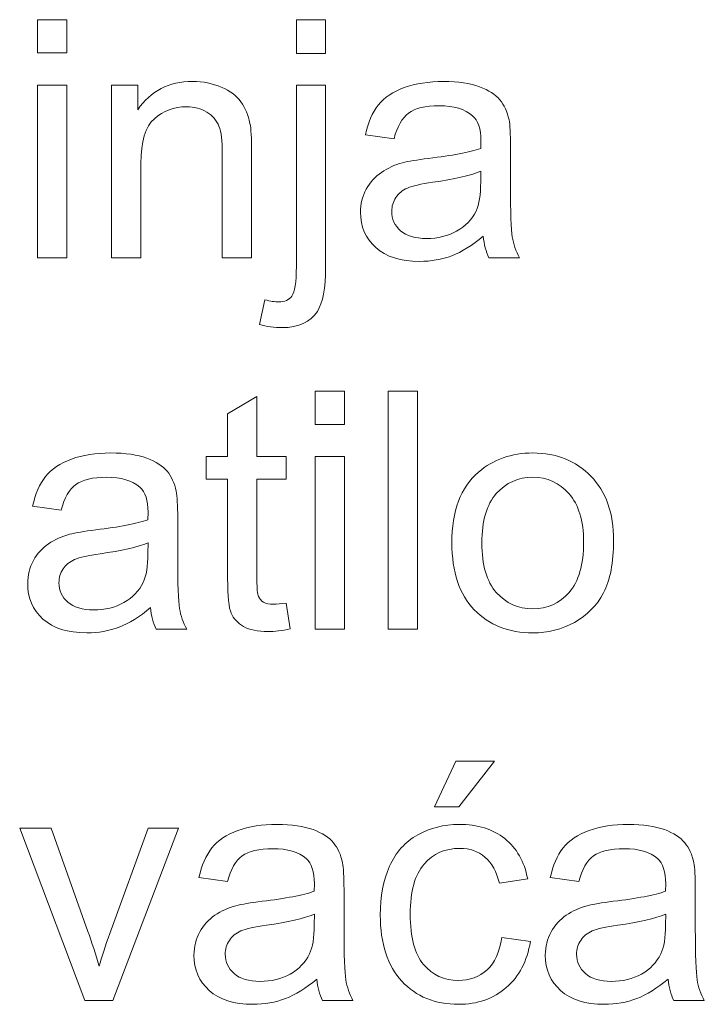
# Model space of a CAD drawing. Units: millimetres. Extents: x -133 to 35, y 2 to 91.
# Drawn here: x -125 to -119, y 16 to 24 of the extents above; entities that cross this region are included whole.
import ezdxf

# ---------------------------------------------------------------- set-up
doc = ezdxf.new("R2010")
doc.units = ezdxf.units.MM
doc.header["$MEASUREMENT"] = 0
doc.layers.add('0.2', color=7, linetype='Continuous', lineweight=20)

msp = doc.modelspace()

# ---------------------------------------------------------------- linework, layer by layer
at = {"layer": '0.2', "color": 250}
for points, knots in [([(-125.0649, 23.9083), (-125.0649, 23.9083), (-125.0649, 24.1905), (-125.0649, 24.1905), (-125.0649, 24.1905), (-125.0649, 24.1905), (-124.8166, 24.1905), (-124.8166, 24.1905), (-124.8166, 24.1905), (-124.8166, 24.1905), (-124.8166, 23.9083), (-124.8166, 23.9083), (-124.8166, 23.9083), (-124.8166, 23.9083), (-125.0649, 23.9083), (-125.0649, 23.9083)], [0, 0, 0, 0, 0.2, 0.2, 0.2, 0.2, 0.4, 0.4, 0.4, 0.4, 0.6, 0.6, 0.6, 0.6, 1, 1, 1, 1]), ([(-122.8697, 23.9026), (-122.8697, 23.9026), (-122.8697, 24.1905), (-122.8697, 24.1905), (-122.8697, 24.1905), (-122.8697, 24.1905), (-122.6214, 24.1905), (-122.6214, 24.1905), (-122.6214, 24.1905), (-122.6214, 24.1905), (-122.6214, 23.9026), (-122.6214, 23.9026), (-122.6214, 23.9026), (-122.6214, 23.9026), (-122.8697, 23.9026), (-122.8697, 23.9026)], [0, 0, 0, 0, 0.2, 0.2, 0.2, 0.2, 0.4, 0.4, 0.4, 0.4, 0.6, 0.6, 0.6, 0.6, 1, 1, 1, 1]), ([(-124.4379, 22.1698), (-124.4379, 22.1698), (-124.4379, 23.6345), (-124.4379, 23.6345), (-124.4379, 23.6345), (-124.4379, 23.6345), (-124.215, 23.6345), (-124.215, 23.6345), (-124.215, 23.6345), (-124.215, 23.6345), (-124.215, 23.4266), (-124.215, 23.4266), (-124.215, 23.4266), (-124.1077, 23.5861), (-123.9525, 23.6656), (-123.7498, 23.6656), (-123.7498, 23.6656), (-123.6614, 23.6656), (-123.5805, 23.6496), (-123.5066, 23.6181), (-123.5066, 23.6181), (-123.4328, 23.5865), (-123.3773, 23.5447), (-123.3406, 23.4934), (-123.3406, 23.4934), (-123.3039, 23.4421), (-123.278, 23.381), (-123.2634, 23.3104), (-123.2634, 23.3104), (-123.2545, 23.2643), (-123.2498, 23.1839), (-123.2498, 23.0691), (-123.2498, 23.0691), (-123.2498, 23.0691), (-123.2498, 22.1698), (-123.2498, 22.1698), (-123.2498, 22.1698), (-123.2498, 22.1698), (-123.4981, 22.1698), (-123.4981, 22.1698), (-123.4981, 22.1698), (-123.4981, 22.1698), (-123.4981, 23.0597), (-123.4981, 23.0597), (-123.4981, 23.0597), (-123.4981, 23.1609), (-123.5075, 23.2366), (-123.5268, 23.2865), (-123.5268, 23.2865), (-123.5461, 23.3363), (-123.5805, 23.3763), (-123.6294, 23.4064), (-123.6294, 23.4064), (-123.6783, 23.436), (-123.7361, 23.4511), (-123.802, 23.4511), (-123.802, 23.4511), (-123.9074, 23.4511), (-123.9981, 23.4177), (-124.0748, 23.3504), (-124.0748, 23.3504), (-124.1515, 23.2836), (-124.1896, 23.1562), (-124.1896, 22.969), (-124.1896, 22.969), (-124.1896, 22.969), (-124.1896, 22.1698), (-124.1896, 22.1698), (-124.1896, 22.1698), (-124.1896, 22.1698), (-124.4379, 22.1698), (-124.4379, 22.1698)], [0, 0, 0, 0, 0.052632, 0.052632, 0.052632, 0.052632, 0.105263, 0.105263, 0.105263, 0.105263, 0.157895, 0.157895, 0.157895, 0.157895, 0.210526, 0.210526, 0.210526, 0.210526, 0.263158, 0.263158, 0.263158, 0.263158, 0.315789, 0.315789, 0.315789, 0.315789, 0.368421, 0.368421, 0.368421, 0.368421, 0.421053, 0.421053, 0.421053, 0.421053, 0.473684, 0.473684, 0.473684, 0.473684, 0.526316, 0.526316, 0.526316, 0.526316, 0.578947, 0.578947, 0.578947, 0.578947, 0.631579, 0.631579, 0.631579, 0.631579, 0.684211, 0.684211, 0.684211, 0.684211, 0.736842, 0.736842, 0.736842, 0.736842, 0.789474, 0.789474, 0.789474, 0.789474, 0.842105, 0.842105, 0.842105, 0.842105, 0.894737, 0.894737, 0.894737, 0.894737, 1, 1, 1, 1]), ([(-121.2846, 22.3532), (-121.3768, 22.2747), (-121.4657, 22.2197), (-121.5508, 22.1872), (-121.5508, 22.1872), (-121.636, 22.1547), (-121.7272, 22.1388), (-121.8251, 22.1388), (-121.8251, 22.1388), (-121.9859, 22.1388), (-122.1096, 22.1778), (-122.1962, 22.2563), (-122.1962, 22.2563), (-122.2827, 22.3344), (-122.326, 22.4346), (-122.326, 22.5564), (-122.326, 22.5564), (-122.326, 22.6279), (-122.3095, 22.6933), (-122.2771, 22.7526), (-122.2771, 22.7526), (-122.2442, 22.8119), (-122.2014, 22.8589), (-122.1487, 22.8946), (-122.1487, 22.8946), (-122.0955, 22.9304), (-122.0363, 22.9577), (-121.9699, 22.976), (-121.9699, 22.976), (-121.921, 22.9887), (-121.8472, 23.0009), (-121.7489, 23.0132), (-121.7489, 23.0132), (-121.5485, 23.0367), (-121.4003, 23.0654), (-121.3058, 23.0983), (-121.3058, 23.0983), (-121.3048, 23.1322), (-121.3044, 23.1538), (-121.3044, 23.1627), (-121.3044, 23.1627), (-121.3044, 23.2634), (-121.3279, 23.3344), (-121.3749, 23.3758), (-121.3749, 23.3758), (-121.4384, 23.4318), (-121.533, 23.4595), (-121.6581, 23.4595), (-121.6581, 23.4595), (-121.7752, 23.4595), (-121.8617, 23.4388), (-121.9173, 23.3979), (-121.9173, 23.3979), (-121.9732, 23.357), (-122.0141, 23.2846), (-122.041, 23.1801), (-122.041, 23.1801), (-122.041, 23.1801), (-122.2837, 23.214), (-122.2837, 23.214), (-122.2837, 23.214), (-122.2616, 23.318), (-122.2253, 23.4022), (-122.1745, 23.4661), (-122.1745, 23.4661), (-122.1237, 23.5301), (-122.0504, 23.579), (-121.9544, 23.6138), (-121.9544, 23.6138), (-121.8589, 23.6482), (-121.7474, 23.6656), (-121.6214, 23.6656), (-121.6214, 23.6656), (-121.4963, 23.6656), (-121.3942, 23.651), (-121.3157, 23.6214), (-121.3157, 23.6214), (-121.2376, 23.5917), (-121.1797, 23.555), (-121.143, 23.5103), (-121.143, 23.5103), (-121.1063, 23.4657), (-121.0805, 23.4092), (-121.0654, 23.341), (-121.0654, 23.341), (-121.0574, 23.2987), (-121.0532, 23.2225), (-121.0532, 23.1129), (-121.0532, 23.1129), (-121.0532, 23.1129), (-121.0532, 22.7836), (-121.0532, 22.7836), (-121.0532, 22.7836), (-121.0532, 22.5536), (-121.048, 22.4083), (-121.0377, 22.3467), (-121.0377, 22.3467), (-121.0278, 22.285), (-121.0071, 22.2262), (-120.977, 22.1698), (-120.977, 22.1698), (-120.977, 22.1698), (-121.2366, 22.1698), (-121.2366, 22.1698), (-121.2366, 22.1698), (-121.2616, 22.222), (-121.2776, 22.2832), (-121.2846, 22.3532)], [0, 0, 0, 0, 0.035714, 0.035714, 0.035714, 0.035714, 0.071429, 0.071429, 0.071429, 0.071429, 0.107143, 0.107143, 0.107143, 0.107143, 0.142857, 0.142857, 0.142857, 0.142857, 0.178571, 0.178571, 0.178571, 0.178571, 0.214286, 0.214286, 0.214286, 0.214286, 0.25, 0.25, 0.25, 0.25, 0.285714, 0.285714, 0.285714, 0.285714, 0.321429, 0.321429, 0.321429, 0.321429, 0.357143, 0.357143, 0.357143, 0.357143, 0.392857, 0.392857, 0.392857, 0.392857, 0.428571, 0.428571, 0.428571, 0.428571, 0.464286, 0.464286, 0.464286, 0.464286, 0.5, 0.5, 0.5, 0.5, 0.535714, 0.535714, 0.535714, 0.535714, 0.571429, 0.571429, 0.571429, 0.571429, 0.607143, 0.607143, 0.607143, 0.607143, 0.642857, 0.642857, 0.642857, 0.642857, 0.678571, 0.678571, 0.678571, 0.678571, 0.714286, 0.714286, 0.714286, 0.714286, 0.75, 0.75, 0.75, 0.75, 0.785714, 0.785714, 0.785714, 0.785714, 0.821429, 0.821429, 0.821429, 0.821429, 0.857143, 0.857143, 0.857143, 0.857143, 0.892857, 0.892857, 0.892857, 0.892857, 0.928571, 0.928571, 0.928571, 0.928571, 1, 1, 1, 1]), ([(-125.0649, 22.1698), (-125.0649, 22.1698), (-125.0649, 23.6345), (-125.0649, 23.6345), (-125.0649, 23.6345), (-125.0649, 23.6345), (-124.8166, 23.6345), (-124.8166, 23.6345), (-124.8166, 23.6345), (-124.8166, 23.6345), (-124.8166, 22.1698), (-124.8166, 22.1698), (-124.8166, 22.1698), (-124.8166, 22.1698), (-125.0649, 22.1698), (-125.0649, 22.1698)], [0, 0, 0, 0, 0.2, 0.2, 0.2, 0.2, 0.4, 0.4, 0.4, 0.4, 0.6, 0.6, 0.6, 0.6, 1, 1, 1, 1]), ([(-123.184, 21.6035), (-123.184, 21.6035), (-123.1383, 21.8137), (-123.1383, 21.8137), (-123.1383, 21.8137), (-123.0885, 21.801), (-123.0494, 21.7944), (-123.0207, 21.7944), (-123.0207, 21.7944), (-122.9699, 21.7944), (-122.9323, 21.8114), (-122.9074, 21.8448), (-122.9074, 21.8448), (-122.8824, 21.8782), (-122.8697, 21.9624), (-122.8697, 22.0964), (-122.8697, 22.0964), (-122.8697, 22.0964), (-122.8697, 23.6345), (-122.8697, 23.6345), (-122.8697, 23.6345), (-122.8697, 23.6345), (-122.6214, 23.6345), (-122.6214, 23.6345), (-122.6214, 23.6345), (-122.6214, 23.6345), (-122.6214, 22.0912), (-122.6214, 22.0912), (-122.6214, 22.0912), (-122.6214, 21.9111), (-122.6449, 21.7855), (-122.6919, 21.715), (-122.6919, 21.715), (-122.7517, 21.6232), (-122.8509, 21.5771), (-122.9897, 21.5771), (-122.9897, 21.5771), (-123.057, 21.5771), (-123.1214, 21.5861), (-123.184, 21.6035)], [0, 0, 0, 0, 0.090909, 0.090909, 0.090909, 0.090909, 0.181818, 0.181818, 0.181818, 0.181818, 0.272727, 0.272727, 0.272727, 0.272727, 0.363636, 0.363636, 0.363636, 0.363636, 0.454545, 0.454545, 0.454545, 0.454545, 0.545455, 0.545455, 0.545455, 0.545455, 0.636364, 0.636364, 0.636364, 0.636364, 0.727273, 0.727273, 0.727273, 0.727273, 0.818182, 0.818182, 0.818182, 0.818182, 1, 1, 1, 1]), ([(-121.3044, 22.9036), (-121.3947, 22.8669), (-121.5301, 22.8358), (-121.7108, 22.8104), (-121.7108, 22.8104), (-121.8133, 22.7959), (-121.8857, 22.7794), (-121.9281, 22.7611), (-121.9281, 22.7611), (-121.9704, 22.7427), (-122.0029, 22.7159), (-122.0259, 22.6811), (-122.0259, 22.6811), (-122.049, 22.6458), (-122.0607, 22.6068), (-122.0607, 22.5635), (-122.0607, 22.5635), (-122.0607, 22.4981), (-122.0358, 22.4431), (-121.9855, 22.3993), (-121.9855, 22.3993), (-121.9351, 22.3556), (-121.8617, 22.3335), (-121.7653, 22.3335), (-121.7653, 22.3335), (-121.6698, 22.3335), (-121.5847, 22.3542), (-121.5099, 22.396), (-121.5099, 22.396), (-121.4356, 22.4374), (-121.3806, 22.4944), (-121.3458, 22.5663), (-121.3458, 22.5663), (-121.3189, 22.6223), (-121.3058, 22.7046), (-121.3058, 22.8133), (-121.3058, 22.8133), (-121.3058, 22.8133), (-121.3044, 22.9036), (-121.3044, 22.9036)], [0, 0, 0, 0, 0.090909, 0.090909, 0.090909, 0.090909, 0.181818, 0.181818, 0.181818, 0.181818, 0.272727, 0.272727, 0.272727, 0.272727, 0.363636, 0.363636, 0.363636, 0.363636, 0.454545, 0.454545, 0.454545, 0.454545, 0.545455, 0.545455, 0.545455, 0.545455, 0.636364, 0.636364, 0.636364, 0.636364, 0.727273, 0.727273, 0.727273, 0.727273, 0.818182, 0.818182, 0.818182, 0.818182, 1, 1, 1, 1]), ([(-122.9563, 19.2385), (-122.9563, 19.2385), (-122.9224, 19.0194), (-122.9224, 19.0194), (-122.9224, 19.0194), (-122.992, 19.0048), (-123.0546, 18.9972), (-123.1092, 18.9972), (-123.1092, 18.9972), (-123.199, 18.9972), (-123.2686, 19.0114), (-123.3185, 19.04), (-123.3185, 19.04), (-123.3679, 19.0687), (-123.4027, 19.1059), (-123.4229, 19.1525), (-123.4229, 19.1525), (-123.4431, 19.199), (-123.453, 19.2969), (-123.453, 19.446), (-123.453, 19.446), (-123.453, 19.446), (-123.453, 20.2898), (-123.453, 20.2898), (-123.453, 20.2898), (-123.453, 20.2898), (-123.6364, 20.2898), (-123.6364, 20.2898), (-123.6364, 20.2898), (-123.6364, 20.2898), (-123.6364, 20.4817), (-123.6364, 20.4817), (-123.6364, 20.4817), (-123.6364, 20.4817), (-123.453, 20.4817), (-123.453, 20.4817), (-123.453, 20.4817), (-123.453, 20.4817), (-123.453, 20.8439), (-123.453, 20.8439), (-123.453, 20.8439), (-123.453, 20.8439), (-123.2046, 20.993), (-123.2046, 20.993), (-123.2046, 20.993), (-123.2046, 20.993), (-123.2046, 20.4817), (-123.2046, 20.4817), (-123.2046, 20.4817), (-123.2046, 20.4817), (-122.9563, 20.4817), (-122.9563, 20.4817), (-122.9563, 20.4817), (-122.9563, 20.4817), (-122.9563, 20.2898), (-122.9563, 20.2898), (-122.9563, 20.2898), (-122.9563, 20.2898), (-123.2046, 20.2898), (-123.2046, 20.2898), (-123.2046, 20.2898), (-123.2046, 20.2898), (-123.2046, 19.4319), (-123.2046, 19.4319), (-123.2046, 19.4319), (-123.2046, 19.3608), (-123.2004, 19.3152), (-123.1915, 19.295), (-123.1915, 19.295), (-123.183, 19.2748), (-123.1689, 19.2588), (-123.1491, 19.2465), (-123.1491, 19.2465), (-123.1294, 19.2348), (-123.1012, 19.2287), (-123.0645, 19.2287), (-123.0645, 19.2287), (-123.0372, 19.2287), (-123.001, 19.232), (-122.9563, 19.2385)], [0, 0, 0, 0, 0.047619, 0.047619, 0.047619, 0.047619, 0.095238, 0.095238, 0.095238, 0.095238, 0.142857, 0.142857, 0.142857, 0.142857, 0.190476, 0.190476, 0.190476, 0.190476, 0.238095, 0.238095, 0.238095, 0.238095, 0.285714, 0.285714, 0.285714, 0.285714, 0.333333, 0.333333, 0.333333, 0.333333, 0.380952, 0.380952, 0.380952, 0.380952, 0.428571, 0.428571, 0.428571, 0.428571, 0.47619, 0.47619, 0.47619, 0.47619, 0.52381, 0.52381, 0.52381, 0.52381, 0.571429, 0.571429, 0.571429, 0.571429, 0.619048, 0.619048, 0.619048, 0.619048, 0.666667, 0.666667, 0.666667, 0.666667, 0.714286, 0.714286, 0.714286, 0.714286, 0.761905, 0.761905, 0.761905, 0.761905, 0.809524, 0.809524, 0.809524, 0.809524, 0.857143, 0.857143, 0.857143, 0.857143, 0.904762, 0.904762, 0.904762, 0.904762, 1, 1, 1, 1]), ([(-122.7112, 20.7555), (-122.7112, 20.7555), (-122.7112, 21.0377), (-122.7112, 21.0377), (-122.7112, 21.0377), (-122.7112, 21.0377), (-122.4629, 21.0377), (-122.4629, 21.0377), (-122.4629, 21.0377), (-122.4629, 21.0377), (-122.4629, 20.7555), (-122.4629, 20.7555), (-122.4629, 20.7555), (-122.4629, 20.7555), (-122.7112, 20.7555), (-122.7112, 20.7555)], [0, 0, 0, 0, 0.2, 0.2, 0.2, 0.2, 0.4, 0.4, 0.4, 0.4, 0.6, 0.6, 0.6, 0.6, 1, 1, 1, 1]), ([(-122.0899, 19.017), (-122.0899, 19.017), (-122.0899, 21.0377), (-122.0899, 21.0377), (-122.0899, 21.0377), (-122.0899, 21.0377), (-121.8415, 21.0377), (-121.8415, 21.0377), (-121.8415, 21.0377), (-121.8415, 21.0377), (-121.8415, 19.017), (-121.8415, 19.017), (-121.8415, 19.017), (-121.8415, 19.017), (-122.0899, 19.017), (-122.0899, 19.017)], [0, 0, 0, 0, 0.2, 0.2, 0.2, 0.2, 0.4, 0.4, 0.4, 0.4, 0.6, 0.6, 0.6, 0.6, 1, 1, 1, 1]), ([(-124.1082, 19.2004), (-124.2004, 19.1219), (-124.2893, 19.0669), (-124.3744, 19.0344), (-124.3744, 19.0344), (-124.4596, 19.0019), (-124.5508, 18.986), (-124.6487, 18.986), (-124.6487, 18.986), (-124.8095, 18.986), (-124.9332, 19.025), (-125.0198, 19.1035), (-125.0198, 19.1035), (-125.1063, 19.1816), (-125.1496, 19.2818), (-125.1496, 19.4036), (-125.1496, 19.4036), (-125.1496, 19.4751), (-125.1331, 19.5405), (-125.1007, 19.5998), (-125.1007, 19.5998), (-125.0678, 19.6591), (-125.025, 19.7061), (-124.9723, 19.7418), (-124.9723, 19.7418), (-124.9191, 19.7776), (-124.8599, 19.8049), (-124.7935, 19.8232), (-124.7935, 19.8232), (-124.7446, 19.8359), (-124.6708, 19.8481), (-124.5725, 19.8604), (-124.5725, 19.8604), (-124.3721, 19.8839), (-124.2239, 19.9126), (-124.1294, 19.9455), (-124.1294, 19.9455), (-124.1284, 19.9794), (-124.128, 20.001), (-124.128, 20.0099), (-124.128, 20.0099), (-124.128, 20.1106), (-124.1515, 20.1816), (-124.1985, 20.223), (-124.1985, 20.223), (-124.262, 20.279), (-124.3566, 20.3067), (-124.4817, 20.3067), (-124.4817, 20.3067), (-124.5988, 20.3067), (-124.6853, 20.286), (-124.7409, 20.2451), (-124.7409, 20.2451), (-124.7968, 20.2042), (-124.8377, 20.1318), (-124.8646, 20.0273), (-124.8646, 20.0273), (-124.8646, 20.0273), (-125.1073, 20.0612), (-125.1073, 20.0612), (-125.1073, 20.0612), (-125.0852, 20.1652), (-125.0489, 20.2494), (-124.9981, 20.3133), (-124.9981, 20.3133), (-124.9473, 20.3773), (-124.874, 20.4262), (-124.778, 20.461), (-124.778, 20.461), (-124.6825, 20.4954), (-124.571, 20.5128), (-124.445, 20.5128), (-124.445, 20.5128), (-124.3199, 20.5128), (-124.2178, 20.4982), (-124.1393, 20.4686), (-124.1393, 20.4686), (-124.0612, 20.4389), (-124.0033, 20.4022), (-123.9666, 20.3575), (-123.9666, 20.3575), (-123.9299, 20.3129), (-123.9041, 20.2564), (-123.889, 20.1882), (-123.889, 20.1882), (-123.881, 20.1459), (-123.8768, 20.0697), (-123.8768, 19.9601), (-123.8768, 19.9601), (-123.8768, 19.9601), (-123.8768, 19.6308), (-123.8768, 19.6308), (-123.8768, 19.6308), (-123.8768, 19.4008), (-123.8716, 19.2555), (-123.8613, 19.1939), (-123.8613, 19.1939), (-123.8514, 19.1322), (-123.8307, 19.0734), (-123.8006, 19.017), (-123.8006, 19.017), (-123.8006, 19.017), (-124.0602, 19.017), (-124.0602, 19.017), (-124.0602, 19.017), (-124.0852, 19.0692), (-124.1012, 19.1304), (-124.1082, 19.2004)], [0, 0, 0, 0, 0.035714, 0.035714, 0.035714, 0.035714, 0.071429, 0.071429, 0.071429, 0.071429, 0.107143, 0.107143, 0.107143, 0.107143, 0.142857, 0.142857, 0.142857, 0.142857, 0.178571, 0.178571, 0.178571, 0.178571, 0.214286, 0.214286, 0.214286, 0.214286, 0.25, 0.25, 0.25, 0.25, 0.285714, 0.285714, 0.285714, 0.285714, 0.321429, 0.321429, 0.321429, 0.321429, 0.357143, 0.357143, 0.357143, 0.357143, 0.392857, 0.392857, 0.392857, 0.392857, 0.428571, 0.428571, 0.428571, 0.428571, 0.464286, 0.464286, 0.464286, 0.464286, 0.5, 0.5, 0.5, 0.5, 0.535714, 0.535714, 0.535714, 0.535714, 0.571429, 0.571429, 0.571429, 0.571429, 0.607143, 0.607143, 0.607143, 0.607143, 0.642857, 0.642857, 0.642857, 0.642857, 0.678571, 0.678571, 0.678571, 0.678571, 0.714286, 0.714286, 0.714286, 0.714286, 0.75, 0.75, 0.75, 0.75, 0.785714, 0.785714, 0.785714, 0.785714, 0.821429, 0.821429, 0.821429, 0.821429, 0.857143, 0.857143, 0.857143, 0.857143, 0.892857, 0.892857, 0.892857, 0.892857, 0.928571, 0.928571, 0.928571, 0.928571, 1, 1, 1, 1]), ([(-122.7112, 19.017), (-122.7112, 19.017), (-122.7112, 20.4817), (-122.7112, 20.4817), (-122.7112, 20.4817), (-122.7112, 20.4817), (-122.4629, 20.4817), (-122.4629, 20.4817), (-122.4629, 20.4817), (-122.4629, 20.4817), (-122.4629, 19.017), (-122.4629, 19.017), (-122.4629, 19.017), (-122.4629, 19.017), (-122.7112, 19.017), (-122.7112, 19.017)], [0, 0, 0, 0, 0.2, 0.2, 0.2, 0.2, 0.4, 0.4, 0.4, 0.4, 0.6, 0.6, 0.6, 0.6, 1, 1, 1, 1]), ([(-121.5504, 19.7494), (-121.5504, 20.0198), (-121.4751, 20.2202), (-121.3241, 20.3505), (-121.3241, 20.3505), (-121.1985, 20.4587), (-121.0447, 20.5128), (-120.8636, 20.5128), (-120.8636, 20.5128), (-120.6628, 20.5128), (-120.4982, 20.4469), (-120.3702, 20.3152), (-120.3702, 20.3152), (-120.2427, 20.184), (-120.1788, 20.0019), (-120.1788, 19.7701), (-120.1788, 19.7701), (-120.1788, 19.5819), (-120.207, 19.4342), (-120.2634, 19.3265), (-120.2634, 19.3265), (-120.3199, 19.2188), (-120.4022, 19.1351), (-120.5104, 19.0753), (-120.5104, 19.0753), (-120.6181, 19.0156), (-120.7362, 18.986), (-120.8636, 18.986), (-120.8636, 18.986), (-121.0687, 18.986), (-121.2343, 19.0513), (-121.3608, 19.1826), (-121.3608, 19.1826), (-121.4873, 19.3138), (-121.5504, 19.5029), (-121.5504, 19.7494)], [0, 0, 0, 0, 0.1, 0.1, 0.1, 0.1, 0.2, 0.2, 0.2, 0.2, 0.3, 0.3, 0.3, 0.3, 0.4, 0.4, 0.4, 0.4, 0.5, 0.5, 0.5, 0.5, 0.6, 0.6, 0.6, 0.6, 0.7, 0.7, 0.7, 0.7, 0.8, 0.8, 0.8, 0.8, 1, 1, 1, 1]), ([(-121.2964, 19.7489), (-121.2964, 19.5617), (-121.2554, 19.4215), (-121.1736, 19.3289), (-121.1736, 19.3289), (-121.0913, 19.2357), (-120.9883, 19.1892), (-120.8636, 19.1892), (-120.8636, 19.1892), (-120.7404, 19.1892), (-120.6379, 19.2357), (-120.5555, 19.3293), (-120.5555, 19.3293), (-120.4737, 19.4229), (-120.4328, 19.5654), (-120.4328, 19.7569), (-120.4328, 19.7569), (-120.4328, 19.9375), (-120.4742, 20.0744), (-120.5565, 20.167), (-120.5565, 20.167), (-120.6388, 20.2602), (-120.7413, 20.3067), (-120.8636, 20.3067), (-120.8636, 20.3067), (-120.9883, 20.3067), (-121.0913, 20.2606), (-121.1736, 20.168), (-121.1736, 20.168), (-121.2554, 20.0753), (-121.2964, 19.9356), (-121.2964, 19.7489)], [0, 0, 0, 0, 0.111111, 0.111111, 0.111111, 0.111111, 0.222222, 0.222222, 0.222222, 0.222222, 0.333333, 0.333333, 0.333333, 0.333333, 0.444444, 0.444444, 0.444444, 0.444444, 0.555556, 0.555556, 0.555556, 0.555556, 0.666667, 0.666667, 0.666667, 0.666667, 0.777778, 0.777778, 0.777778, 0.777778, 1, 1, 1, 1]), ([(-124.128, 19.7508), (-124.2183, 19.7141), (-124.3537, 19.683), (-124.5344, 19.6576), (-124.5344, 19.6576), (-124.6369, 19.6431), (-124.7093, 19.6266), (-124.7517, 19.6083), (-124.7517, 19.6083), (-124.794, 19.5899), (-124.8265, 19.5631), (-124.8495, 19.5283), (-124.8495, 19.5283), (-124.8726, 19.493), (-124.8843, 19.454), (-124.8843, 19.4107), (-124.8843, 19.4107), (-124.8843, 19.3453), (-124.8594, 19.2903), (-124.8091, 19.2465), (-124.8091, 19.2465), (-124.7587, 19.2028), (-124.6853, 19.1807), (-124.5889, 19.1807), (-124.5889, 19.1807), (-124.4934, 19.1807), (-124.4083, 19.2014), (-124.3335, 19.2432), (-124.3335, 19.2432), (-124.2592, 19.2846), (-124.2042, 19.3416), (-124.1694, 19.4135), (-124.1694, 19.4135), (-124.1425, 19.4695), (-124.1294, 19.5518), (-124.1294, 19.6605), (-124.1294, 19.6605), (-124.1294, 19.6605), (-124.128, 19.7508), (-124.128, 19.7508)], [0, 0, 0, 0, 0.090909, 0.090909, 0.090909, 0.090909, 0.181818, 0.181818, 0.181818, 0.181818, 0.272727, 0.272727, 0.272727, 0.272727, 0.363636, 0.363636, 0.363636, 0.363636, 0.454545, 0.454545, 0.454545, 0.454545, 0.545455, 0.545455, 0.545455, 0.545455, 0.636364, 0.636364, 0.636364, 0.636364, 0.727273, 0.727273, 0.727273, 0.727273, 0.818182, 0.818182, 0.818182, 0.818182, 1, 1, 1, 1]), ([(-121.6976, 17.5095), (-121.6976, 17.5095), (-121.517, 17.8962), (-121.517, 17.8962), (-121.517, 17.8962), (-121.517, 17.8962), (-121.1896, 17.8962), (-121.1896, 17.8962), (-121.1896, 17.8962), (-121.1896, 17.8962), (-121.4916, 17.5095), (-121.4916, 17.5095), (-121.4916, 17.5095), (-121.4916, 17.5095), (-121.6976, 17.5095), (-121.6976, 17.5095)], [0, 0, 0, 0, 0.2, 0.2, 0.2, 0.2, 0.4, 0.4, 0.4, 0.4, 0.6, 0.6, 0.6, 0.6, 1, 1, 1, 1]), ([(-124.6647, 15.8642), (-124.6647, 15.8642), (-125.2173, 17.3289), (-125.2173, 17.3289), (-125.2173, 17.3289), (-125.2173, 17.3289), (-124.9516, 17.3289), (-124.9516, 17.3289), (-124.9516, 17.3289), (-124.9516, 17.3289), (-124.6383, 16.4517), (-124.6383, 16.4517), (-124.6383, 16.4517), (-124.6044, 16.3571), (-124.5729, 16.2588), (-124.5442, 16.1568), (-124.5442, 16.1568), (-124.5221, 16.2339), (-124.4916, 16.3266), (-124.4516, 16.4352), (-124.4516, 16.4352), (-124.4516, 16.4352), (-124.1261, 17.3289), (-124.1261, 17.3289), (-124.1261, 17.3289), (-124.1261, 17.3289), (-123.8711, 17.3289), (-123.8711, 17.3289), (-123.8711, 17.3289), (-123.8711, 17.3289), (-124.4257, 15.8642), (-124.4257, 15.8642), (-124.4257, 15.8642), (-124.4257, 15.8642), (-124.6647, 15.8642), (-124.6647, 15.8642)], [0, 0, 0, 0, 0.1, 0.1, 0.1, 0.1, 0.2, 0.2, 0.2, 0.2, 0.3, 0.3, 0.3, 0.3, 0.4, 0.4, 0.4, 0.4, 0.5, 0.5, 0.5, 0.5, 0.6, 0.6, 0.6, 0.6, 0.7, 0.7, 0.7, 0.7, 0.8, 0.8, 0.8, 0.8, 1, 1, 1, 1]), ([(-122.6971, 16.0476), (-122.7893, 15.9691), (-122.8782, 15.9141), (-122.9633, 15.8816), (-122.9633, 15.8816), (-123.0485, 15.8491), (-123.1397, 15.8332), (-123.2376, 15.8332), (-123.2376, 15.8332), (-123.3984, 15.8332), (-123.5221, 15.8722), (-123.6087, 15.9507), (-123.6087, 15.9507), (-123.6952, 16.0288), (-123.7385, 16.129), (-123.7385, 16.2508), (-123.7385, 16.2508), (-123.7385, 16.3223), (-123.722, 16.3877), (-123.6896, 16.447), (-123.6896, 16.447), (-123.6567, 16.5063), (-123.6139, 16.5533), (-123.5612, 16.589), (-123.5612, 16.589), (-123.508, 16.6248), (-123.4488, 16.6521), (-123.3824, 16.6704), (-123.3824, 16.6704), (-123.3335, 16.6831), (-123.2597, 16.6953), (-123.1614, 16.7076), (-123.1614, 16.7076), (-122.961, 16.7311), (-122.8128, 16.7598), (-122.7183, 16.7927), (-122.7183, 16.7927), (-122.7173, 16.8266), (-122.7169, 16.8482), (-122.7169, 16.8571), (-122.7169, 16.8571), (-122.7169, 16.9578), (-122.7404, 17.0288), (-122.7874, 17.0702), (-122.7874, 17.0702), (-122.8509, 17.1262), (-122.9455, 17.1539), (-123.0706, 17.1539), (-123.0706, 17.1539), (-123.1877, 17.1539), (-123.2742, 17.1332), (-123.3298, 17.0923), (-123.3298, 17.0923), (-123.3857, 17.0514), (-123.4266, 16.979), (-123.4535, 16.8745), (-123.4535, 16.8745), (-123.4535, 16.8745), (-123.6962, 16.9084), (-123.6962, 16.9084), (-123.6962, 16.9084), (-123.6741, 17.0124), (-123.6378, 17.0966), (-123.587, 17.1605), (-123.587, 17.1605), (-123.5362, 17.2245), (-123.4629, 17.2734), (-123.3669, 17.3082), (-123.3669, 17.3082), (-123.2714, 17.3426), (-123.1599, 17.36), (-123.0339, 17.36), (-123.0339, 17.36), (-122.9088, 17.36), (-122.8067, 17.3454), (-122.7282, 17.3158), (-122.7282, 17.3158), (-122.6501, 17.2861), (-122.5922, 17.2494), (-122.5555, 17.2047), (-122.5555, 17.2047), (-122.5188, 17.1601), (-122.493, 17.1036), (-122.4779, 17.0354), (-122.4779, 17.0354), (-122.4699, 16.9931), (-122.4657, 16.9169), (-122.4657, 16.8073), (-122.4657, 16.8073), (-122.4657, 16.8073), (-122.4657, 16.478), (-122.4657, 16.478), (-122.4657, 16.478), (-122.4657, 16.248), (-122.4605, 16.1027), (-122.4502, 16.0411), (-122.4502, 16.0411), (-122.4403, 15.9794), (-122.4196, 15.9206), (-122.3895, 15.8642), (-122.3895, 15.8642), (-122.3895, 15.8642), (-122.6491, 15.8642), (-122.6491, 15.8642), (-122.6491, 15.8642), (-122.6741, 15.9164), (-122.6901, 15.9776), (-122.6971, 16.0476)], [0, 0, 0, 0, 0.035714, 0.035714, 0.035714, 0.035714, 0.071429, 0.071429, 0.071429, 0.071429, 0.107143, 0.107143, 0.107143, 0.107143, 0.142857, 0.142857, 0.142857, 0.142857, 0.178571, 0.178571, 0.178571, 0.178571, 0.214286, 0.214286, 0.214286, 0.214286, 0.25, 0.25, 0.25, 0.25, 0.285714, 0.285714, 0.285714, 0.285714, 0.321429, 0.321429, 0.321429, 0.321429, 0.357143, 0.357143, 0.357143, 0.357143, 0.392857, 0.392857, 0.392857, 0.392857, 0.428571, 0.428571, 0.428571, 0.428571, 0.464286, 0.464286, 0.464286, 0.464286, 0.5, 0.5, 0.5, 0.5, 0.535714, 0.535714, 0.535714, 0.535714, 0.571429, 0.571429, 0.571429, 0.571429, 0.607143, 0.607143, 0.607143, 0.607143, 0.642857, 0.642857, 0.642857, 0.642857, 0.678571, 0.678571, 0.678571, 0.678571, 0.714286, 0.714286, 0.714286, 0.714286, 0.75, 0.75, 0.75, 0.75, 0.785714, 0.785714, 0.785714, 0.785714, 0.821429, 0.821429, 0.821429, 0.821429, 0.857143, 0.857143, 0.857143, 0.857143, 0.892857, 0.892857, 0.892857, 0.892857, 0.928571, 0.928571, 0.928571, 0.928571, 1, 1, 1, 1]), ([(-121.1275, 16.4004), (-121.1275, 16.4004), (-120.8848, 16.3666), (-120.8848, 16.3666), (-120.8848, 16.3666), (-120.9116, 16.1996), (-120.9793, 16.0693), (-121.0889, 15.9747), (-121.0889, 15.9747), (-121.1985, 15.8802), (-121.3335, 15.8332), (-121.493, 15.8332), (-121.493, 15.8332), (-121.6929, 15.8332), (-121.8538, 15.8985), (-121.9751, 16.0293), (-121.9751, 16.0293), (-122.0969, 16.1601), (-122.1576, 16.3473), (-122.1576, 16.5909), (-122.1576, 16.5909), (-122.1576, 16.749), (-122.1313, 16.8868), (-122.0791, 17.0053), (-122.0791, 17.0053), (-122.0269, 17.1234), (-121.9474, 17.2123), (-121.8401, 17.2711), (-121.8401, 17.2711), (-121.7333, 17.3303), (-121.6172, 17.36), (-121.4911, 17.36), (-121.4911, 17.36), (-121.3326, 17.36), (-121.2023, 17.32), (-121.1016, 17.2396), (-121.1016, 17.2396), (-121.0005, 17.1591), (-120.9356, 17.0448), (-120.9074, 16.8971), (-120.9074, 16.8971), (-120.9074, 16.8971), (-121.1473, 16.8604), (-121.1473, 16.8604), (-121.1473, 16.8604), (-121.1703, 16.9587), (-121.2108, 17.0326), (-121.2696, 17.0824), (-121.2696, 17.0824), (-121.3279, 17.1318), (-121.3984, 17.1568), (-121.4812, 17.1568), (-121.4812, 17.1568), (-121.6063, 17.1568), (-121.7079, 17.1121), (-121.7865, 17.0227), (-121.7865, 17.0227), (-121.8646, 16.9329), (-121.9036, 16.7918), (-121.9036, 16.598), (-121.9036, 16.598), (-121.9036, 16.4014), (-121.866, 16.2588), (-121.7907, 16.1699), (-121.7907, 16.1699), (-121.715, 16.081), (-121.6167, 16.0364), (-121.4958, 16.0364), (-121.4958, 16.0364), (-121.398, 16.0364), (-121.3166, 16.066), (-121.2517, 16.1257), (-121.2517, 16.1257), (-121.1863, 16.185), (-121.1449, 16.2767), (-121.1275, 16.4004)], [0, 0, 0, 0, 0.05, 0.05, 0.05, 0.05, 0.1, 0.1, 0.1, 0.1, 0.15, 0.15, 0.15, 0.15, 0.2, 0.2, 0.2, 0.2, 0.25, 0.25, 0.25, 0.25, 0.3, 0.3, 0.3, 0.3, 0.35, 0.35, 0.35, 0.35, 0.4, 0.4, 0.4, 0.4, 0.45, 0.45, 0.45, 0.45, 0.5, 0.5, 0.5, 0.5, 0.55, 0.55, 0.55, 0.55, 0.6, 0.6, 0.6, 0.6, 0.65, 0.65, 0.65, 0.65, 0.7, 0.7, 0.7, 0.7, 0.75, 0.75, 0.75, 0.75, 0.8, 0.8, 0.8, 0.8, 0.85, 0.85, 0.85, 0.85, 0.9, 0.9, 0.9, 0.9, 1, 1, 1, 1]), ([(-119.7164, 16.0476), (-119.8086, 15.9691), (-119.8975, 15.9141), (-119.9826, 15.8816), (-119.9826, 15.8816), (-120.0678, 15.8491), (-120.159, 15.8332), (-120.2569, 15.8332), (-120.2569, 15.8332), (-120.4177, 15.8332), (-120.5414, 15.8722), (-120.628, 15.9507), (-120.628, 15.9507), (-120.7145, 16.0288), (-120.7578, 16.129), (-120.7578, 16.2508), (-120.7578, 16.2508), (-120.7578, 16.3223), (-120.7413, 16.3877), (-120.7089, 16.447), (-120.7089, 16.447), (-120.676, 16.5063), (-120.6332, 16.5533), (-120.5805, 16.589), (-120.5805, 16.589), (-120.5273, 16.6248), (-120.4681, 16.6521), (-120.4017, 16.6704), (-120.4017, 16.6704), (-120.3528, 16.6831), (-120.279, 16.6953), (-120.1807, 16.7076), (-120.1807, 16.7076), (-119.9803, 16.7311), (-119.8321, 16.7598), (-119.7376, 16.7927), (-119.7376, 16.7927), (-119.7366, 16.8266), (-119.7362, 16.8482), (-119.7362, 16.8571), (-119.7362, 16.8571), (-119.7362, 16.9578), (-119.7597, 17.0288), (-119.8067, 17.0702), (-119.8067, 17.0702), (-119.8702, 17.1262), (-119.9648, 17.1539), (-120.0899, 17.1539), (-120.0899, 17.1539), (-120.207, 17.1539), (-120.2935, 17.1332), (-120.3491, 17.0923), (-120.3491, 17.0923), (-120.405, 17.0514), (-120.4459, 16.979), (-120.4728, 16.8745), (-120.4728, 16.8745), (-120.4728, 16.8745), (-120.7155, 16.9084), (-120.7155, 16.9084), (-120.7155, 16.9084), (-120.6934, 17.0124), (-120.6571, 17.0966), (-120.6063, 17.1605), (-120.6063, 17.1605), (-120.5555, 17.2245), (-120.4822, 17.2734), (-120.3862, 17.3082), (-120.3862, 17.3082), (-120.2907, 17.3426), (-120.1792, 17.36), (-120.0532, 17.36), (-120.0532, 17.36), (-119.9281, 17.36), (-119.826, 17.3454), (-119.7475, 17.3158), (-119.7475, 17.3158), (-119.6694, 17.2861), (-119.6115, 17.2494), (-119.5748, 17.2047), (-119.5748, 17.2047), (-119.5381, 17.1601), (-119.5123, 17.1036), (-119.4972, 17.0354), (-119.4972, 17.0354), (-119.4892, 16.9931), (-119.485, 16.9169), (-119.485, 16.8073), (-119.485, 16.8073), (-119.485, 16.8073), (-119.485, 16.478), (-119.485, 16.478), (-119.485, 16.478), (-119.485, 16.248), (-119.4798, 16.1027), (-119.4695, 16.0411), (-119.4695, 16.0411), (-119.4596, 15.9794), (-119.4389, 15.9206), (-119.4088, 15.8642), (-119.4088, 15.8642), (-119.4088, 15.8642), (-119.6684, 15.8642), (-119.6684, 15.8642), (-119.6684, 15.8642), (-119.6934, 15.9164), (-119.7094, 15.9776), (-119.7164, 16.0476)], [0, 0, 0, 0, 0.035714, 0.035714, 0.035714, 0.035714, 0.071429, 0.071429, 0.071429, 0.071429, 0.107143, 0.107143, 0.107143, 0.107143, 0.142857, 0.142857, 0.142857, 0.142857, 0.178571, 0.178571, 0.178571, 0.178571, 0.214286, 0.214286, 0.214286, 0.214286, 0.25, 0.25, 0.25, 0.25, 0.285714, 0.285714, 0.285714, 0.285714, 0.321429, 0.321429, 0.321429, 0.321429, 0.357143, 0.357143, 0.357143, 0.357143, 0.392857, 0.392857, 0.392857, 0.392857, 0.428571, 0.428571, 0.428571, 0.428571, 0.464286, 0.464286, 0.464286, 0.464286, 0.5, 0.5, 0.5, 0.5, 0.535714, 0.535714, 0.535714, 0.535714, 0.571429, 0.571429, 0.571429, 0.571429, 0.607143, 0.607143, 0.607143, 0.607143, 0.642857, 0.642857, 0.642857, 0.642857, 0.678571, 0.678571, 0.678571, 0.678571, 0.714286, 0.714286, 0.714286, 0.714286, 0.75, 0.75, 0.75, 0.75, 0.785714, 0.785714, 0.785714, 0.785714, 0.821429, 0.821429, 0.821429, 0.821429, 0.857143, 0.857143, 0.857143, 0.857143, 0.892857, 0.892857, 0.892857, 0.892857, 0.928571, 0.928571, 0.928571, 0.928571, 1, 1, 1, 1]), ([(-122.7169, 16.598), (-122.8072, 16.5613), (-122.9426, 16.5302), (-123.1233, 16.5048), (-123.1233, 16.5048), (-123.2258, 16.4903), (-123.2982, 16.4738), (-123.3406, 16.4555), (-123.3406, 16.4555), (-123.3829, 16.4371), (-123.4154, 16.4103), (-123.4384, 16.3755), (-123.4384, 16.3755), (-123.4615, 16.3402), (-123.4732, 16.3012), (-123.4732, 16.2579), (-123.4732, 16.2579), (-123.4732, 16.1925), (-123.4483, 16.1375), (-123.398, 16.0937), (-123.398, 16.0937), (-123.3476, 16.05), (-123.2742, 16.0279), (-123.1778, 16.0279), (-123.1778, 16.0279), (-123.0823, 16.0279), (-122.9972, 16.0486), (-122.9224, 16.0904), (-122.9224, 16.0904), (-122.8481, 16.1318), (-122.7931, 16.1888), (-122.7583, 16.2607), (-122.7583, 16.2607), (-122.7314, 16.3167), (-122.7183, 16.399), (-122.7183, 16.5077), (-122.7183, 16.5077), (-122.7183, 16.5077), (-122.7169, 16.598), (-122.7169, 16.598)], [0, 0, 0, 0, 0.090909, 0.090909, 0.090909, 0.090909, 0.181818, 0.181818, 0.181818, 0.181818, 0.272727, 0.272727, 0.272727, 0.272727, 0.363636, 0.363636, 0.363636, 0.363636, 0.454545, 0.454545, 0.454545, 0.454545, 0.545455, 0.545455, 0.545455, 0.545455, 0.636364, 0.636364, 0.636364, 0.636364, 0.727273, 0.727273, 0.727273, 0.727273, 0.818182, 0.818182, 0.818182, 0.818182, 1, 1, 1, 1]), ([(-119.7362, 16.598), (-119.8265, 16.5613), (-119.9619, 16.5302), (-120.1426, 16.5048), (-120.1426, 16.5048), (-120.2451, 16.4903), (-120.3175, 16.4738), (-120.3599, 16.4555), (-120.3599, 16.4555), (-120.4022, 16.4371), (-120.4347, 16.4103), (-120.4577, 16.3755), (-120.4577, 16.3755), (-120.4808, 16.3402), (-120.4925, 16.3012), (-120.4925, 16.2579), (-120.4925, 16.2579), (-120.4925, 16.1925), (-120.4676, 16.1375), (-120.4173, 16.0937), (-120.4173, 16.0937), (-120.3669, 16.05), (-120.2935, 16.0279), (-120.1971, 16.0279), (-120.1971, 16.0279), (-120.1016, 16.0279), (-120.0165, 16.0486), (-119.9417, 16.0904), (-119.9417, 16.0904), (-119.8674, 16.1318), (-119.8124, 16.1888), (-119.7776, 16.2607), (-119.7776, 16.2607), (-119.7507, 16.3167), (-119.7376, 16.399), (-119.7376, 16.5077), (-119.7376, 16.5077), (-119.7376, 16.5077), (-119.7362, 16.598), (-119.7362, 16.598)], [0, 0, 0, 0, 0.090909, 0.090909, 0.090909, 0.090909, 0.181818, 0.181818, 0.181818, 0.181818, 0.272727, 0.272727, 0.272727, 0.272727, 0.363636, 0.363636, 0.363636, 0.363636, 0.454545, 0.454545, 0.454545, 0.454545, 0.545455, 0.545455, 0.545455, 0.545455, 0.636364, 0.636364, 0.636364, 0.636364, 0.727273, 0.727273, 0.727273, 0.727273, 0.818182, 0.818182, 0.818182, 0.818182, 1, 1, 1, 1])]:
    msp.add_open_spline(points, degree=3, knots=knots, dxfattribs=at)

doc.saveas('drawing.dxf')
